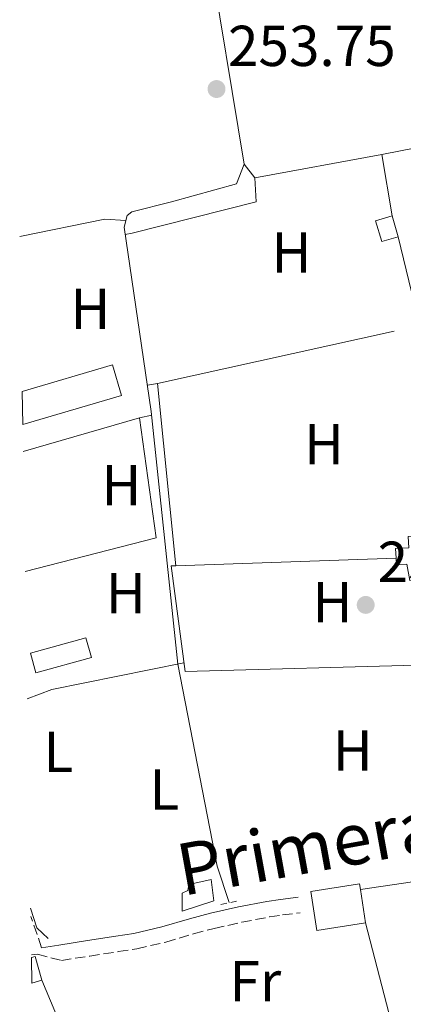
# Model space of a CAD drawing. Units: metres. Extents: x 615449 to 618943, y 4657650 to 4660035.
# Drawn here: x 615474 to 615541, y 4658266 to 4658438 of the extents above; entities that cross this region are included whole.
import ezdxf
from ezdxf.enums import TextEntityAlignment as Align

# ---------------------------------------------------------------- set-up
doc = ezdxf.new("R2010")
doc.units = ezdxf.units.M
doc.header["$MEASUREMENT"] = 0
doc.linetypes.add('DGN Style 2', pattern=[1.7399219301090239, 1.043953158065414, -0.6959687720436097])
doc.linetypes.add('DGN Style 3', pattern=[2.435890702152634, 1.739921930109024, -0.6959687720436097])
for name, color, linetype, lineweight in [('Acequia sin especificar', 4, 'Continuous', 0), ('Camino', 7, 'DGN Style 3', 0), ('Caseta-cabaña', 1, 'Continuous', 0), ('Cauce permanente', 151, 'Continuous', 13), ('Cota de punto acotado terreno', 7, 'Continuous', 0), ('Edificio', 1, 'Continuous', 13), ('Etiqueta de uso rústico', 92, 'Continuous', 0), ('Invernadero', 7, 'Continuous', 0), ('Línea  de muro-pared o tapia', 1, 'Continuous', 13), ('Línea de cambio de uso (parcela vista)', 92, 'Continuous', 0), ('Margen derecho', 7, 'Continuous', 0), ('Pontón-alcantarilla (pasos de agua)', 1, 'DGN Style 2', 0), ('Punto acotado terreno (símbolo)', 7, 'Continuous', 0)]:
    doc.layers.add(name, color=color, linetype=linetype, lineweight=lineweight)
doc.styles.add('Style-Arial', font='arial.ttf')

# ---------------------------------------------------------------- blocks, each defined once
blk = doc.blocks.new('5PATER')
at = {"layer": 'Cauce permanente', "linetype": 'Continuous', "lineweight": 0}
h = blk.add_hatch(color=51, dxfattribs=at)
edge = h.paths.add_edge_path()
edge.add_ellipse((0, 0), major_axis=(-0.1095731443231308, -0.1110710700762829), ratio=0.9994222409660317, start_angle=0, end_angle=360)

msp = doc.modelspace()

# ---------------------------------------------------------------- linework, layer by layer
at = {"layer": 'Acequia sin especificar', "color": 4, "linetype": 'Continuous', "lineweight": 0}
msp.add_polyline3d([(615510.8600000005, 4658284.029999999, 253.3999999999942), (615508.7599999999, 4658290.369999999, 253.0800000000018), (615501.9199999999, 4658325.480000001, 253.3699999999953), (615497.3200000003, 4658369.4, 253.6000000000058), (615492.5800000001, 4658401.470000001, 253.3999999999942), (615493.1299999999, 4658403.5, 253.3999999999942), (615493.9299999997, 4658404.130000001, 253.4199999999983), (615500.8099999996, 4658405.869999999, 253.8300000000018), (615512.1500000004, 4658408.970000001, 253.1900000000023), (615513.4500000002, 4658412.380000001, 253.1900000000023), (615507.1699999999, 4658450.699999999, 253.3999999999942), (615497.3300000001, 4658498.32, 252.7700000000041)], dxfattribs=at)
at = {"layer": 'Camino', "color": 7, "linetype": 'DGN Style 3', "lineweight": 0, "extrusion": (0.9243084270341664, 0.326226505214689, 0.1980661480643168), "elevation": 2088595.444002767, "flags": 128}
msp.add_lwpolyline([(4187865.877613858, -421780.952069895), (4187871.456233732, -421781.0948995423), (4187871.636511296, -421781.0948995422)], dxfattribs=at)
at = {"layer": 'Camino', "color": 7, "linetype": 'DGN Style 3', "lineweight": 0}
msp.add_polyline3d([(615476.4799999993, 4658274.95, 254.3800000000048), (615477.5199999987, 4658275.080000003, 254.4199999999983), (615481.6799999983, 4658273.980000001, 254.5099999999948), (615486.6200000005, 4658274.750000002, 254.6199999999953), (615491.5599999978, 4658275.520000001, 254.6999999999972), (615494.780000001, 4658276.020000001, 254.7200000000012), (615499.829999998, 4658277.170000004, 254.6100000000007), (615504.6700000016, 4658278.609999999, 254.4199999999983), (615508.2600000014, 4658279.550000001, 254.3000000000029), (615513.0500000013, 4658280.620000001, 254.1900000000024), (615517.8599999992, 4658281.56, 254.1100000000006), (615520.1399999991, 4658281.890000001, 254.0899999999965), (615523.2199999992, 4658282.280000002, 254.0899999999965)], dxfattribs=at)
at = {"layer": 'Caseta-cabaña', "color": 1, "linetype": 'Continuous', "lineweight": 0, "extrusion": (-0.06436756536181423, -0.09029982192197522, 0.9938323594501499), "elevation": -460019.1558901399, "flags": 128}
msp.add_lwpolyline([(-2202725.533175167, 4125040.740929664), (-2202727.364008025, 4125038.40209435), (-2202730.314437166, 4125040.746698343), (-2202728.475461333, 4125043.091302336), (-2202725.533175167, 4125040.740929664)], close=True, dxfattribs=at)
at = {"layer": 'Caseta-cabaña', "color": 1, "linetype": 'Continuous', "lineweight": 0, "extrusion": (-0.06436756536181423, -0.09029982192197522, 0.9938323594501499), "elevation": -460019.1559866912, "flags": 128}
msp.add_lwpolyline([(-2202728.475461333, 4125043.091302336), (-2202730.314437166, 4125040.746698343), (-2202727.364008025, 4125038.40209435), (-2202725.533175167, 4125040.740929664)], dxfattribs=at)
at = {"layer": 'Caseta-cabaña', "color": 1, "linetype": 'Continuous', "lineweight": 0, "extrusion": (0.01911297203237874, -0.06634406636151745, 0.9976137324429272), "elevation": -297037.0733447383, "flags": 128}
msp.add_lwpolyline([(1881068.317957788, 4295687.310838183), (1881068.317957788, 4295691.07664487)], dxfattribs=at)
at = {"layer": 'Caseta-cabaña', "color": 1, "linetype": 'Continuous', "lineweight": 0, "extrusion": (-0.05609823277842101, 0.04582339858217373, 0.9973731520456712), "elevation": 179189.9523191692, "flags": 128}
msp.add_lwpolyline([(-3997080.430228301, -2463751.222122484), (-3997072.27173094, -2463757.020443001), (-3997074.325744035, -2463759.91960326), (-3997082.484241395, -2463754.121282743), (-3997080.430228301, -2463751.222122484)], close=True, dxfattribs=at)
at = {"layer": 'Caseta-cabaña', "color": 1, "linetype": 'Continuous', "lineweight": 0, "extrusion": (-0.05609823277842101, 0.04582339858217373, 0.9973731520456712), "elevation": 179189.9523191691, "flags": 128}
msp.add_lwpolyline([(-3997082.484241395, -2463754.121282743), (-3997074.325744035, -2463759.91960326), (-3997072.27173094, -2463757.020443001), (-3997080.430228301, -2463751.222122484), (-3997082.484241395, -2463754.121282743)], dxfattribs=at)
at = {"layer": 'Caseta-cabaña', "color": 1, "linetype": 'Continuous', "lineweight": 0, "extrusion": (0.01873425397855188, -0.1189933933740535, 0.9927182883684549), "elevation": -542517.8010939542, "flags": 128}
msp.add_lwpolyline([(1332518.087693507, 4473095.490461797), (1332518.087693507, 4473089.596346089)], dxfattribs=at)
at = {"layer": 'Caseta-cabaña', "color": 1, "linetype": 'Continuous', "lineweight": 0, "extrusion": (-0.01345401014039055, 0.04708903549136692, 0.9988000862773467), "elevation": 211329.6068512464, "flags": 128}
msp.add_lwpolyline([(-1871520.651090957, -4304769.619546897), (-1871521.791183639, -4304773.906222612), (-1871522.477986458, -4304773.907594568), (-1871522.47111843, -4304769.619546897), (-1871520.651090957, -4304769.619546897)], close=True, dxfattribs=at)
at = {"layer": 'Caseta-cabaña', "color": 1, "linetype": 'Continuous', "lineweight": 0, "extrusion": (-0.01345401014039055, 0.04708903549136692, 0.9988000862773467), "elevation": 211329.6068478829, "flags": 128}
msp.add_lwpolyline([(-1871520.651090957, -4304769.619546897), (-1871522.47111843, -4304769.619546897), (-1871522.477986458, -4304773.907594568), (-1871521.791183639, -4304773.906222612)], dxfattribs=at)
at = {"layer": 'Caseta-cabaña', "color": 1, "linetype": 'Continuous', "lineweight": 0}
for points in [[(615545.4600000001, 4658347.91, 256.6999999999971), (615545.6799999997, 4658344.25, 257.2200000000012), (615546.8499999996, 4658344.32, 257.7400000000052), (615547.0800000001, 4658340.33, 256.9600000000065), (615542.2599999999, 4658340.050000001, 256.6999999999971), (615541.7599999999, 4658342.850000001, 256.9600000000065), (615539.9400000004, 4658342.74, 256.4400000000023), (615539.8700000001, 4658343.91, 256.3300000000018), (615539.7699999996, 4658345.57, 256.179999999993), (615542.0999999996, 4658345.710000001, 256.6999999999971), (615541.9800000006, 4658347.699999999, 256.6999999999971)], [(615534.5700000003, 4658280.550000001, 257.1000000000058), (615526.0999999996, 4658279.210000001, 257.3000000000029), (615525.04, 4658285.960000001, 258.1399999999995), (615533.5099999999, 4658287.300000001, 257.929999999993), (615533.6600000003, 4658286.33, 257.8099999999977)]]:
    msp.add_polyline3d(points, close=True, dxfattribs=at)
for points in [[(615539.8700000001, 4658343.91, 256.3300000000018), (615539.9400000004, 4658342.74, 256.4400000000023), (615541.7599999999, 4658342.850000001, 256.9600000000065), (615542.2599999999, 4658340.050000001, 256.6999999999971), (615547.0800000001, 4658340.33, 256.9600000000065), (615546.8499999996, 4658344.32, 257.7400000000052), (615545.6799999997, 4658344.25, 257.2200000000012), (615545.4600000001, 4658347.91, 256.6999999999971), (615541.9800000006, 4658347.699999999, 256.6999999999971), (615542.0999999996, 4658345.710000001, 256.6999999999971), (615539.7699999996, 4658345.57, 256.179999999993), (615539.8700000001, 4658343.91, 256.3300000000018)], [(615534.5700000003, 4658280.550000001, 257.1000000000058), (615526.0999999996, 4658279.210000001, 257.3000000000029), (615525.04, 4658285.960000001, 258.1399999999995), (615533.5099999999, 4658287.300000001, 257.929999999993), (615533.6600000003, 4658286.33, 257.8099999999977)]]:
    msp.add_polyline3d(points, dxfattribs=at)
at = {"layer": 'Edificio', "color": 1, "linetype": 'Continuous', "lineweight": 13}
msp.add_polyline3d([(615508.1799999997, 4658284.32, 258.6199999999953), (615502.6600000003, 4658282.529999999, 256.9600000000065), (615502.6799999997, 4658285.66, 256.9600000000065), (615503.6900000004, 4658286.140000001, 258.2100000000065), (615503.8399999999, 4658287.189999999, 258.2100000000065), (615507.75, 4658288.050000001, 258.8300000000018)], close=True, dxfattribs=at)
at = {"layer": 'Edificio', "color": 51, "linetype": 'Continuous', "lineweight": 13}
msp.add_polyline3d([(615502.6600000003, 4658282.529999999, 256.9600000000065), (615502.6799999997, 4658285.66, 256.9600000000065), (615503.6900000004, 4658286.140000001, 258.2100000000065), (615503.8399999999, 4658287.189999999, 258.2100000000065), (615507.75, 4658288.050000001, 258.8300000000018), (615508.1799999997, 4658284.32, 258.6199999999953), (615502.6600000003, 4658282.529999999, 256.9600000000065)], dxfattribs=at)
at = {"layer": 'Invernadero', "color": 7, "linetype": 'Continuous', "lineweight": 0, "extrusion": (-0.009136039693011605, 0.0762852257467658, 0.9970441801201655), "elevation": 349996.9773990202, "flags": 128}
msp.add_lwpolyline([(-1165043.736427808, -4538658.656187747), (-1165059.845808144, -4538661.398042002), (-1165060.773246746, -4538655.922892944), (-1165043.143235186, -4538652.929284351)], dxfattribs=at)
at = {"layer": 'Invernadero', "color": 7, "linetype": 'Continuous', "lineweight": 0, "extrusion": (-0.009136039693011605, 0.0762852257467658, 0.9970441801201655), "elevation": 349996.9773660413, "flags": 128}
msp.add_lwpolyline([(-1165043.143235186, -4538652.929284351), (-1165043.736427808, -4538658.656187747), (-1165059.845808144, -4538661.398042002), (-1165060.773246746, -4538655.922892944), (-1165043.143235186, -4538652.929284351)], close=True, dxfattribs=at)
at = {"layer": 'Línea  de muro-pared o tapia', "color": 1, "linetype": 'Continuous', "lineweight": 13, "extrusion": (0.01845632022241136, 0.007816698408282311, 0.9997991115568376), "elevation": 48028.83136902981, "flags": 128}
msp.add_lwpolyline([(4049546.292084161, -2383078.389340523), (4049500.636812509, -2383067.413140349), (4049504.992079305, -2383046.458576379)], dxfattribs=at)
at = {"layer": 'Línea  de muro-pared o tapia', "color": 1, "linetype": 'Continuous', "lineweight": 13, "elevation": 255.6600000000035, "flags": 128}
msp.add_lwpolyline([(615537.3700000001, 4658414.060000001), (615539.1699999999, 4658403.41)], dxfattribs=at)
at = {"layer": 'Línea  de muro-pared o tapia', "color": 1, "linetype": 'Continuous', "lineweight": 13, "extrusion": (0.02395947237177998, 0.004934260006701685, 0.9997007536067243), "elevation": 37987.93216820664, "flags": 128}
msp.add_lwpolyline([(4438502.133886658, -1541996.551887614), (4438502.133886658, -1542011.677214056)], dxfattribs=at)
at = {"layer": 'Línea  de muro-pared o tapia', "color": 1, "linetype": 'Continuous', "lineweight": 13, "extrusion": (0.005012757404290529, -0.02065342106817079, 0.9997741287217763), "elevation": -92870.84654937171, "flags": 128}
msp.add_lwpolyline([(1696907.644405395, 4380805.629595137), (1696907.644405395, 4380795.748653885)], dxfattribs=at)
at = {"layer": 'Línea  de muro-pared o tapia', "color": 1, "linetype": 'Continuous', "lineweight": 13, "extrusion": (0.008796581211211449, 0.01731607401840506, 0.9998113690789798), "elevation": 86334.38688548967, "flags": 128}
msp.add_lwpolyline([(1561061.098045974, -4431098.370239345), (1561078.308020473, -4431125.143568943), (1561045.751053134, -4431151.916898539)], dxfattribs=at)
at = {"layer": 'Línea  de muro-pared o tapia', "color": 1, "linetype": 'Continuous', "lineweight": 13, "extrusion": (0.01982693586967957, 0.0006733285435088179, 0.9998032002562766), "elevation": 15596.21518514982, "flags": 128}
msp.add_lwpolyline([(4634768.123600815, -773097.2406998728), (4634768.123600814, -773135.5503070233)], dxfattribs=at)
at = {"layer": 'Línea  de muro-pared o tapia', "color": 1, "linetype": 'Continuous', "lineweight": 13, "extrusion": (0.01837309409592772, 0.002430409289586392, 0.9998282465123836), "elevation": 22886.46715400006, "flags": 128}
msp.add_lwpolyline([(4537374.621295782, -1220901.095738771), (4537378.9973343, -1220859.008980915), (4537397.527358583, -1220859.008980914), (4537397.446943145, -1220859.845887836)], dxfattribs=at)
at = {"layer": 'Línea  de muro-pared o tapia', "color": 1, "linetype": 'Continuous', "lineweight": 13, "extrusion": (-0.03844192328319092, -0.005633883347609329, 0.9992449538990502), "elevation": -49652.17172346037, "flags": 128}
msp.add_lwpolyline([(-4519794.856021899, 1283550.702146117), (-4519794.856021898, 1283572.579721394)], dxfattribs=at)
at = {"layer": 'Línea  de muro-pared o tapia', "color": 1, "linetype": 'Continuous', "lineweight": 13, "extrusion": (0.02034154294676721, 0.02109894081594611, 0.9995704359008375), "elevation": 111062.1567172996, "flags": 128}
msp.add_lwpolyline([(2790068.172603628, -3779094.028957516), (2790070.881274889, -3779094.028957515), (2790074.025547184, -3779095.734991436)], dxfattribs=at)
at = {"layer": 'Línea  de muro-pared o tapia', "color": 1, "linetype": 'Continuous', "lineweight": 13, "extrusion": (0.004070115075524038, -0.0157097662026918, 0.9998683100334408), "elevation": -70418.13567167376, "flags": 128}
msp.add_lwpolyline([(1764163.675342845, 4354449.261185983), (1764163.675342845, 4354423.380710716)], dxfattribs=at)
at = {"layer": 'Línea  de muro-pared o tapia', "color": 1, "linetype": 'Continuous', "lineweight": 13}
for points in [[(615493.9800000006, 4658400.430000001, 255.4400000000023), (615515.5499999998, 4658405.880000001, 256.8999999999942), (615515.2999999998, 4658410.039999999, 255.8500000000058), (615537.3700000001, 4658414.060000001, 255.6499999999942)], [(615475.0499999998, 4658362.449999999, 256.0599999999977), (615495.2400000002, 4658368.33, 256.0599999999977), (615498.1500000004, 4658347.449999999, 256.0599999999977), (615475.3899999997, 4658341.600000001, 256.3500000000058)]]:
    msp.add_polyline3d(points, dxfattribs=at)
at = {"layer": 'Línea de cambio de uso (parcela vista)', "color": 92, "linetype": 'Continuous', "lineweight": 0, "flags": 128}
for points, elevation in [([(615515.2999999998, 4658410.039999999), (615513.4500000002, 4658412.380000001)], 253.5800000000018), ([(615489.25, 4658402.859999999), (615492.9000000004, 4658402.640000001)], 253.6199999999953), ([(615493.9800000006, 4658400.430000001), (615492.7699999996, 4658400.17)], 253.8399999999965), ([(615498.3700000001, 4658374.27), (615496.6399999997, 4658374.01)], 253.8399999999965), ([(615495.2400000002, 4658368.33), (615497.3899999997, 4658368.789999999)], 253.8800000000047), ([(615487.3200000003, 4658248.980000001), (615478.3099999996, 4658270.539999999)], 254.6100000000006)]:
    msp.add_lwpolyline(points, dxfattribs=dict(at, elevation=elevation))
at = {"layer": 'Línea de cambio de uso (parcela vista)', "color": 92, "linetype": 'Continuous', "lineweight": 0, "extrusion": (-0.0362097440289415, 0.1847677672304567, 0.9821149253677139), "elevation": 838670.5234979098, "flags": 128}
msp.add_lwpolyline([(-1499856.548851976, -4373306.842727861), (-1499861.083982419, -4373307.639403367), (-1499884.470602881, -4373307.745626768)], dxfattribs=at)
at = {"layer": 'Margen derecho', "color": 7, "linetype": 'Continuous', "lineweight": 0}
msp.add_polyline3d([(615478.2600000007, 4658276.2, 255.1499999999943), (615481.2600000004, 4658276.66, 254.5099999999948), (615486.199999998, 4658277.430000001, 254.6199999999953), (615491.1399999998, 4658278.2, 254.6999999999972), (615494.2699999991, 4658278.690000002, 254.7200000000012), (615499.1399999995, 4658279.800000001, 254.6100000000007), (615503.9400000006, 4658281.220000001, 254.4199999999983), (615507.6199999999, 4658282.190000002, 254.3000000000029), (615512.4999999992, 4658283.280000002, 254.1900000000024), (615517.4099999999, 4658284.230000001, 254.1100000000006), (615519.7800000014, 4658284.580000003, 254.0899999999965), (615522.8799999994, 4658284.980000002, 254.0899999999965)], dxfattribs=at)
at = {"layer": 'Pontón-alcantarilla (pasos de agua)', "color": 1, "linetype": 'DGN Style 2', "lineweight": 0, "elevation": 254.0200000000041, "flags": 128}
msp.add_lwpolyline([(615509.4199999999, 4658283.720000001), (615512.7199999997, 4658284.42)], dxfattribs=at)

# ---------------------------------------------------------------- block references
at = {"layer": 'Punto acotado terreno (símbolo)', "color": 7, "linetype": 'Continuous', "lineweight": 0, "xscale": 10, "yscale": 10, "zscale": 10}
for p in [(615508.6599999992, 4658425.470000001, 253.75), (615534.5899999995, 4658335.79, 253.5099999999948)]:
    msp.add_blockref('5PATER', p, dxfattribs=at)

# ---------------------------------------------------------------- texts
at = {"color": 7, "linetype": 'Continuous', "lineweight": 0, "style": 'Style-Arial'}
msp.add_text('Primera Calleja', height=9, rotation=10.27971, dxfattribs=at).set_placement((615545.6973026483, 4658292.97518604, 253.7400000000052), align=Align.CENTER)
at = {"layer": 'Cota de punto acotado terreno', "color": 7, "linetype": 'Continuous', "lineweight": 0, "style": 'Style-Arial'}
for s, p in [('253.75', (615510.649999999, 4658429.469999998, 253.75)), ('253.51', (615536.670000001, 4658339.789999999, 253.5099999999948))]:
    msp.add_text(s, height=7.000000000000002, dxfattribs=at).set_placement(p)
at = {"layer": 'Etiqueta de uso rústico', "color": 92, "linetype": 'Continuous', "lineweight": 0, "style": 'Style-Arial'}
for s, p in [('H', (615521.6916459883, 4658397.070009999, 253.6900000000023)), ('H', (615486.7316459878, 4658387.28001, 253.8800000000047)), ('H', (615527.3416459911, 4658363.720009997, 253.6000000000058)), ('H', (615492.1116459902, 4658356.610009999, 253.8699999999953)), ('H', (615492.9016459892, 4658337.810009996, 253.8500000000058)), ('H', (615528.8116459895, 4658336.290009997, 253.4700000000012)), ('L', (615481.1714203801, 4658310.260010001, 254.1499999999942)), ('H', (615532.3416459913, 4658310.480009999, 253.7599999999948)), ('L', (615499.5714203779, 4658303.680009997, 253.5399999999936)), ('Fr', (615515.4136852663, 4658270.37001, 253.9900000000052))]:
    msp.add_text(s, height=7.000000000000002, dxfattribs=at).set_placement(p, align=Align.MIDDLE_CENTER)

doc.saveas('drawing.dxf')
